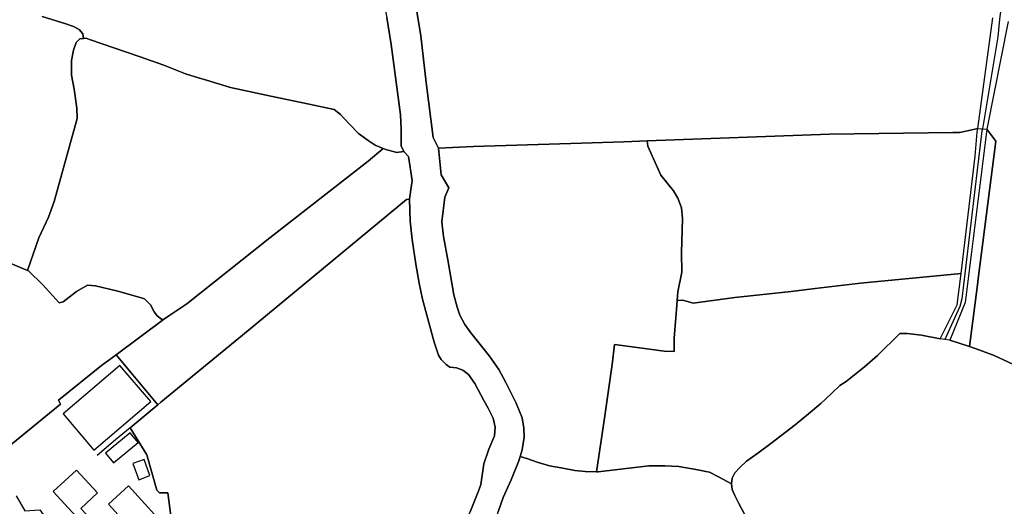
# Model space of a CAD drawing. Units: metres. Extents: x 92957 to 224893, y 464238 to 617500.
# Drawn here: x 158123 to 158911, y 565454 to 565843 of the extents above; entities that cross this region are included whole.
import ezdxf

# ---------------------------------------------------------------- set-up
doc = ezdxf.new("R2010")
doc.units = ezdxf.units.M
for name, color, linetype in [('0_TERREIN', 3, 'Continuous'), ('1_WATER', 5, 'Continuous'), ('2_GEBOUWEN', 1, 'Continuous'), ('3_WEGEN', 6, 'Continuous')]:
    doc.layers.add(name, color=color, linetype=linetype)

# ---------------------------------------------------------------- blocks, each defined once
blk = doc.blocks.new('10_west.gml_water')
for points in [[(158439.905, 565957.458), (158422.381, 565919.228), (158417.938, 565906.86), (158414.847, 565894.106), (158410.983, 565872.27), (158411.755, 565865.313), (158413.881, 565857.97), (158416.779, 565844.443), (158420.256, 565822.993), (158426.052, 565780.865), (158427.791, 565766.758), (158428.371, 565755.357), (158428.371, 565741.83), (158430.491, 565737.188)], [(158458.196, 565740.004), (158453.934, 565748.583), (158448.27, 565792.488), (158444.022, 565829.784), (158438.159, 565865.852)], [(158140.933, 565845.306), (158159.862, 565839.318), (158166.156, 565837.148), (158170.496, 565834.977), (158173.535, 565831.504), (158174.003, 565827.758)], [(158889.884, 565755.819), (158901.793, 565844.202)], [(158174.003, 565827.758), (158171.113, 565827.518), (158168.164, 565824.568), (158166.058, 565818.459), (158164.583, 565810.031), (158164.583, 565798.444), (158166.69, 565787.278), (158168.797, 565771.898), (158169.007, 565763.681), (158150.47, 565697.316), (158146.047, 565684.675), (158138.253, 565668.241), (158129.236, 565642.23)], [(158266.238, 565796.244), (158255.791, 565799.497), (158238.308, 565806.239), (158218.718, 565813.402), (158178.907, 565826.886), (158176.169, 565827.939), (158174.003, 565827.758)], [(158382.48, 565763.887), (158379.649, 565766.841), (158374.593, 565770.844), (158354.793, 565775.269), (158324.039, 565781.589), (158291.811, 565788.542), (158272.563, 565794.275)], [(158382.48, 565763.887), (158387.285, 565758.872)], [(158413.973, 565739.656), (158407.453, 565742.402), (158401.977, 565745.984), (158394.184, 565751.672), (158387.285, 565758.872)], [(158869.815, 565752.401), (158771.136, 565751.246), (158625.168, 565745.816)], [(158883.227, 565581.379), (158889.542, 565630.668), (158890.162, 565635.502), (158904.255, 565745.486), (158897.224, 565755.251)], [(158889.884, 565755.819), (158893.507, 565755.539), (158897.224, 565755.251)], [(158606.429, 565745.146), (158572.569, 565743.937), (158486.354, 565741.421), (158458.196, 565740.004)], [(158625.168, 565745.816), (158612.863, 565745.376)], [(158413.973, 565739.656), (158401.977, 565729.551), (158323.197, 565668.243), (158256.844, 565615.362), (158247.205, 565608.936)], [(158416.944, 565738.616), (158413.973, 565739.656)], [(158430.491, 565737.188), (158424.515, 565736.502), (158423.059, 565736.909)], [(158430.491, 565737.188), (158434.168, 565733.327), (158437.064, 565714.003), (158434.94, 565699.117)], [(158523.613, 565493.242), (158525.207, 565498.605), (158526.86, 565508.755), (158526.624, 565516.073), (158525.207, 565524.335), (158520.25, 565535.901), (158512.227, 565552.424), (158506.563, 565563.047), (158499.01, 565573.67), (158484.142, 565592.317), (158479.186, 565598.926), (158475.174, 565606.48), (158473.05, 565612.854), (158470.454, 565622.769), (158465.734, 565650.622), (158462.194, 565669.27), (158460.778, 565681.072), (158463.398, 565700.664), (158466.471, 565708.25), (158460.422, 565718.621), (158458.196, 565740.004)], [(158434.94, 565699.117), (158432.572, 565698.9), (158305.902, 565594.125), (158235.974, 565536.677)], [(158434.94, 565699.117), (158435.519, 565681.538), (158437.258, 565666.851), (158440.156, 565647.14), (158442.668, 565632.067), (158445.373, 565619.313), (158454.84, 565584.915), (158458.125, 565574.48), (158460.25, 565570.808), (158464.307, 565566.943), (158467.399, 565564.818), (158472.649, 565564.193), (158477.732, 565562.345), (158482.353, 565558.878), (158487.205, 565551.715), (158494.527, 565538.204)], [(158104.938, 565649.967), (158115.925, 565647.595), (158129.236, 565642.23)], [(158129.236, 565642.23), (158130.038, 565641.907), (158141.413, 565630.53), (158154.683, 565616.204), (158157.843, 565617.045), (158168.375, 565625.263), (158177.222, 565630.319), (158183.752, 565629.898), (158201.446, 565625.684), (158219.35, 565620.627), (158222.889, 565619.449)], [(158649.223, 565618.031), (158653.705, 565618.4), (158662.086, 565615.86), (158695.354, 565620.558), (158740.43, 565625.256), (158759.604, 565627.669), (158796.046, 565631.986), (158876.516, 565639.737)], [(158227.621, 565614.68), (158230.515, 565609.041), (158233.042, 565605.881), (158236.413, 565603.142), (158238.034, 565602.818)], [(158238.034, 565602.818), (158200.211, 565574.697)], [(158242.426, 565605.746), (158238.034, 565602.818)], [(158859.889, 565587.37), (158844.698, 565590.355), (158833.41, 565591.718), (158827.571, 565591.718), (158809.665, 565574.199), (158799.155, 565565.05), (158784.558, 565553.372), (158779.498, 565550.256), (158772.882, 565543.832), (158764.122, 565535.851), (158754.391, 565527.48), (158743.686, 565518.72), (158724.224, 565503.732), (158713.714, 565495.946), (158704.762, 565489.716), (158699.312, 565484.46), (158695.419, 565480.372), (158693.279, 565476.09), (158692.686, 565471.568)], [(158584.731, 565481.203), (158591.096, 565523.972), (158597.13, 565566.992), (158599.076, 565582.955), (158617.175, 565580.424), (158638.778, 565577.699), (158646.954, 565577.227), (158646.954, 565586.976)], [(158867.455, 565586.349), (158883.227, 565581.379)], [(158883.227, 565581.379), (158891.595, 565578.476), (158902.883, 565573.999), (158925.897, 565563.385)], [(158494.527, 565538.204), (158497.887, 565532.021)], [(158230.655, 565532.32), (158217.76, 565521.725)], [(158461.176, 565386.831), (158469.906, 565404.711), (158474.758, 565419.731), (158478.195, 565437.093), (158483.509, 565449.11), (158490.39, 565466.292), (158491.986, 565471.08), (158494.368, 565487.471), (158498.527, 565499.257), (158503.148, 565509.887), (158503.61, 565516.82), (158501.991, 565523.984), (158497.887, 565532.021)], [(158217.76, 565521.725), (158211.317, 565516.333)], [(158211.317, 565516.333), (158199.739, 565506.644)], [(158241.522, 565464.402), (158240.668, 565464.189), (158234.911, 565464.189), (158232.778, 565466.322), (158224.674, 565494.693), (158211.317, 565516.333)], [(158199.739, 565506.644), (158184.872, 565494.063)], [(158486.232, 565381.234), (158489.807, 565389.786), (158494.055, 565402.768), (158501.371, 565431.804), (158506.091, 565449.034), (158510.103, 565460.601), (158516.475, 565474.764), (158522.611, 565489.871), (158523.613, 565493.242)], [(158523.613, 565493.242), (158529.784, 565491.413), (158537.094, 565488.697), (158547.119, 565485.982), (158557.77, 565483.893), (158567.377, 565482.222), (158575.522, 565481.386), (158584.731, 565481.203)], [(158584.731, 565481.203), (158585.963, 565481.178), (158626.689, 565485.773), (158639.429, 565485.982), (158650.706, 565485.355), (158665.798, 565482.776), (158672.2, 565481.395), (158675.142, 565480.76), (158682.452, 565477.209), (158692.686, 565471.568)], [(158692.686, 565471.568), (158693.312, 565466.973), (158695.458, 565462.055), (158698.61, 565455.75), (158709.602, 565435.223), (158713.57, 565425.405), (158715.868, 565415.796), (158717.313, 565407.324), (158715.868, 565397.205), (158713.571, 565391.774), (158711.065, 565388.85), (158707.514, 565386.134), (158701.04, 565383.001), (158694.983, 565379.032), (158690.599, 565375.272), (158669.086, 565350.623), (158662.613, 565345.401), (158656.974, 565342.269), (158651.544, 565340.805), (158639.798, 565340.908)]]:
    blk.add_lwpolyline(points)
blk = doc.blocks.new('10_west.gml_roads')
blk.add_lwpolyline([(158937.002, 565918.082), (158935.702, 565915.05), (158908.303, 565851.128), (158907.127, 565843.089), (158905.951, 565828.972), (158893.507, 565755.539), (158893.209, 565753.779), (158877.036, 565619.47), (158875.468, 565613.196), (158863.53, 565586.879)])
blk = doc.blocks.new('10_west.gml_buildings')
for points in [[(158227.849, 565537.219), (158203.129, 565566.225), (158157.735, 565527.539), (158182.454, 565498.533), (158227.849, 565537.219)], [(158198.205, 565488.319), (158217.949, 565504.524), (158211.537, 565512.337), (158191.793, 565496.132), (158198.205, 565488.319)], [(158227.248, 565478.018), (158222.518, 565491.011), (158213.604, 565487.766), (158218.334, 565474.773), (158227.248, 565478.018)], [(158185.245, 565464.175), (158168.441, 565482.506), (158149.823, 565465.438), (158174.419, 565438.607), (158179.631, 565443.385), (158171.839, 565451.884), (158185.245, 565464.175)], [(158227.983, 565417.993), (158243.929, 565432.489), (158210.041, 565469.766), (158194.095, 565455.27), (158227.983, 565417.993)]]:
    blk.add_lwpolyline(points)
blk = doc.blocks.new('10_west.gml_terrain')
for points in [[(158115.925, 565647.595), (158129.236, 565642.23), (158138.253, 565668.241), (158146.047, 565684.675), (158150.47, 565697.316), (158169.007, 565763.681), (158168.797, 565771.898), (158166.69, 565787.278), (158164.583, 565798.444), (158164.583, 565810.031), (158166.058, 565818.459), (158168.164, 565824.568), (158171.113, 565827.518), (158174.003, 565827.758), (158173.535, 565831.504), (158170.496, 565834.977), (158166.156, 565837.148), (158159.862, 565839.318), (158140.933, 565845.306)], [(158438.159, 565865.852), (158444.022, 565829.784), (158448.27, 565792.488), (158453.934, 565748.583), (158458.196, 565740.004), (158486.354, 565741.421), (158572.569, 565743.937), (158606.429, 565745.146), (158612.863, 565745.376), (158625.168, 565745.816), (158771.136, 565751.246), (158869.815, 565752.401), (158875.528, 565752.468), (158889.884, 565755.819), (158901.793, 565844.202)], [(158140.933, 565845.306), (158159.862, 565839.318), (158166.156, 565837.148), (158170.496, 565834.977), (158173.535, 565831.504), (158174.003, 565827.758), (158176.169, 565827.939), (158178.907, 565826.886), (158218.718, 565813.402), (158238.308, 565806.239), (158255.791, 565799.497), (158266.238, 565796.244), (158272.563, 565794.275), (158291.811, 565788.542), (158324.039, 565781.589), (158354.793, 565775.269), (158374.593, 565770.844), (158379.649, 565766.841), (158382.48, 565763.887), (158387.285, 565758.872), (158394.184, 565751.672), (158401.977, 565745.984), (158407.453, 565742.402), (158413.973, 565739.656), (158416.944, 565738.616), (158423.059, 565736.909), (158424.515, 565736.502), (158430.491, 565737.188), (158428.371, 565741.83), (158428.371, 565755.357), (158427.791, 565766.758), (158426.052, 565780.865), (158420.256, 565822.993), (158416.779, 565844.443)], [(158458.196, 565740.004), (158453.934, 565748.583), (158448.27, 565792.488), (158444.022, 565829.784), (158438.159, 565865.852)], [(158416.779, 565844.443), (158420.256, 565822.993), (158426.052, 565780.865), (158427.791, 565766.758), (158428.371, 565755.357), (158428.371, 565741.83), (158430.491, 565737.188), (158434.168, 565733.327), (158437.064, 565714.003), (158434.94, 565699.117), (158435.519, 565681.538), (158437.258, 565666.851), (158440.156, 565647.14), (158442.668, 565632.067), (158445.373, 565619.313), (158454.84, 565584.915), (158458.125, 565574.48), (158460.25, 565570.808), (158464.307, 565566.943), (158467.399, 565564.818), (158472.649, 565564.193), (158477.732, 565562.345), (158482.353, 565558.878), (158487.205, 565551.715), (158494.527, 565538.204), (158497.887, 565532.021), (158501.991, 565523.984), (158503.61, 565516.82), (158503.148, 565509.887), (158498.527, 565499.257), (158494.368, 565487.471), (158491.986, 565471.08), (158490.39, 565466.292), (158483.509, 565449.11)], [(158506.091, 565449.034), (158510.103, 565460.601), (158516.475, 565474.764), (158522.611, 565489.871), (158523.613, 565493.242), (158525.207, 565498.605), (158526.86, 565508.755), (158526.624, 565516.073), (158525.207, 565524.335), (158520.25, 565535.901), (158512.227, 565552.424), (158506.563, 565563.047), (158499.01, 565573.67), (158484.142, 565592.317), (158479.186, 565598.926), (158475.174, 565606.48), (158473.05, 565612.854), (158470.454, 565622.769), (158465.734, 565650.622), (158462.194, 565669.27), (158460.778, 565681.072), (158463.398, 565700.664), (158466.471, 565708.25), (158460.422, 565718.621), (158458.196, 565740.004)], [(158914.207, 565841.227), (158897.224, 565755.251), (158904.255, 565745.486), (158890.162, 565635.502), (158889.542, 565630.668), (158883.227, 565581.379), (158891.595, 565578.476), (158902.883, 565573.999), (158925.897, 565563.385)], [(158413.973, 565739.656), (158407.453, 565742.402), (158401.977, 565745.984), (158394.184, 565751.672), (158387.285, 565758.872), (158382.48, 565763.887), (158379.649, 565766.841), (158374.593, 565770.844), (158354.793, 565775.269), (158324.039, 565781.589), (158291.811, 565788.542), (158272.563, 565794.275), (158266.238, 565796.244), (158255.791, 565799.497), (158238.308, 565806.239), (158218.718, 565813.402), (158178.907, 565826.886), (158176.169, 565827.939), (158174.003, 565827.758), (158171.113, 565827.518), (158168.164, 565824.568), (158166.058, 565818.459), (158164.583, 565810.031), (158164.583, 565798.444), (158166.69, 565787.278), (158168.797, 565771.898), (158169.007, 565763.681), (158150.47, 565697.316), (158146.047, 565684.675), (158138.253, 565668.241), (158129.236, 565642.23), (158130.038, 565641.907), (158141.413, 565630.53), (158154.683, 565616.204), (158157.843, 565617.045), (158168.375, 565625.263), (158177.222, 565630.319), (158183.752, 565629.898), (158201.446, 565625.684), (158219.35, 565620.627), (158222.889, 565619.449), (158227.621, 565614.68), (158230.515, 565609.041), (158233.042, 565605.881), (158236.413, 565603.142), (158238.034, 565602.818), (158242.426, 565605.746), (158247.205, 565608.936), (158256.844, 565615.362), (158323.197, 565668.243), (158401.977, 565729.551), (158413.973, 565739.656)], [(158876.516, 565639.737), (158887.84, 565733.583), (158889.481, 565752.874), (158889.884, 565755.819), (158875.528, 565752.468), (158869.815, 565752.401), (158771.136, 565751.246), (158625.168, 565745.816), (158625.742, 565741.608), (158636.056, 565718.443), (158646.371, 565705.79), (158649.875, 565699.95), (158652.599, 565692.358), (158653.573, 565683.792), (158652.624, 565656.31), (158652.935, 565640.737), (158649.763, 565625.182), (158649.223, 565618.031), (158653.705, 565618.4), (158662.086, 565615.86), (158695.354, 565620.558), (158740.43, 565625.256), (158759.604, 565627.669), (158796.046, 565631.986), (158876.516, 565639.737)], [(158883.227, 565581.379), (158889.542, 565630.668), (158890.162, 565635.502), (158904.255, 565745.486), (158897.224, 565755.251), (158879.633, 565616.603), (158867.455, 565586.349), (158883.227, 565581.379)], [(158649.763, 565625.182), (158652.935, 565640.737), (158652.624, 565656.31), (158653.573, 565683.792), (158652.599, 565692.358), (158649.875, 565699.95), (158646.371, 565705.79), (158636.056, 565718.443), (158625.742, 565741.608), (158625.168, 565745.816), (158612.863, 565745.376), (158606.429, 565745.146), (158572.569, 565743.937), (158486.354, 565741.421), (158458.196, 565740.004), (158460.422, 565718.621), (158466.471, 565708.25), (158463.398, 565700.664), (158460.778, 565681.072), (158462.194, 565669.27), (158465.734, 565650.622), (158470.454, 565622.769), (158473.05, 565612.854), (158475.174, 565606.48), (158479.186, 565598.926), (158484.142, 565592.317), (158499.01, 565573.67), (158506.563, 565563.047), (158512.227, 565552.424), (158520.25, 565535.901), (158525.207, 565524.335), (158526.624, 565516.073), (158526.86, 565508.755), (158525.207, 565498.605), (158523.613, 565493.242), (158529.784, 565491.413), (158537.094, 565488.697), (158547.119, 565485.982), (158557.77, 565483.893), (158567.377, 565482.222), (158575.522, 565481.386), (158584.731, 565481.203), (158591.096, 565523.972), (158597.13, 565566.992), (158599.076, 565582.955), (158617.175, 565580.424), (158638.778, 565577.699), (158646.954, 565577.227), (158646.954, 565586.976), (158646.954, 565588.017), (158648.208, 565604.603), (158648.678, 565610.827), (158649.223, 565618.031), (158649.763, 565625.182)], [(158423.059, 565736.909), (158416.944, 565738.616), (158413.973, 565739.656), (158401.977, 565729.551), (158323.197, 565668.243), (158256.844, 565615.362), (158247.205, 565608.936), (158242.426, 565605.746), (158238.034, 565602.818), (158200.211, 565574.697), (158233.653, 565534.776), (158235.974, 565536.677), (158305.902, 565594.125), (158432.572, 565698.9), (158434.94, 565699.117), (158437.064, 565714.003), (158434.168, 565733.327), (158430.491, 565737.188), (158424.515, 565736.502), (158423.059, 565736.909)], [(158490.39, 565466.292), (158491.986, 565471.08), (158494.368, 565487.471), (158498.527, 565499.257), (158503.148, 565509.887), (158503.61, 565516.82), (158501.991, 565523.984), (158497.887, 565532.021), (158494.527, 565538.204), (158487.205, 565551.715), (158482.353, 565558.878), (158477.732, 565562.345), (158472.649, 565564.193), (158467.399, 565564.818), (158464.307, 565566.943), (158460.25, 565570.808), (158458.125, 565574.48), (158454.84, 565584.915), (158445.373, 565619.313), (158442.668, 565632.067), (158440.156, 565647.14), (158437.258, 565666.851), (158435.519, 565681.538), (158434.94, 565699.117), (158432.572, 565698.9), (158305.902, 565594.125), (158235.974, 565536.677), (158233.653, 565534.776), (158230.655, 565532.32), (158217.76, 565521.725), (158211.317, 565516.333), (158224.674, 565494.693), (158232.778, 565466.322), (158234.911, 565464.189), (158240.668, 565464.189), (158241.522, 565464.402), (158246.013, 565429.62)], [(158483.509, 565449.11), (158490.39, 565466.292)], [(158129.236, 565642.23), (158115.925, 565647.595)], [(158099.562, 565489.556), (158155.592, 565535.271), (158154.052, 565538.463), (158188.597, 565566.062), (158200.211, 565574.697), (158238.034, 565602.818), (158236.413, 565603.142), (158233.042, 565605.881), (158230.515, 565609.041), (158227.621, 565614.68), (158222.889, 565619.449), (158219.35, 565620.627), (158201.446, 565625.684), (158183.752, 565629.898), (158177.222, 565630.319), (158168.375, 565625.263), (158157.843, 565617.045), (158154.683, 565616.204), (158141.413, 565630.53), (158130.038, 565641.907), (158129.236, 565642.23)], [(158859.889, 565587.37), (158873.477, 565614.55), (158876.516, 565639.737), (158796.046, 565631.986), (158759.604, 565627.669), (158740.43, 565625.256), (158695.354, 565620.558), (158662.086, 565615.86), (158653.705, 565618.4), (158649.223, 565618.031), (158648.678, 565610.827), (158648.208, 565604.603), (158646.954, 565588.017), (158646.954, 565586.976), (158646.954, 565577.227), (158638.778, 565577.699), (158617.175, 565580.424), (158599.076, 565582.955), (158597.13, 565566.992), (158591.096, 565523.972), (158584.731, 565481.203), (158585.963, 565481.178), (158626.689, 565485.773), (158639.429, 565485.982), (158650.706, 565485.355), (158665.798, 565482.776), (158672.2, 565481.395), (158675.142, 565480.76), (158682.452, 565477.209), (158692.686, 565471.568), (158693.279, 565476.09), (158695.419, 565480.372), (158699.312, 565484.46), (158704.762, 565489.716), (158713.714, 565495.946), (158724.224, 565503.732), (158743.686, 565518.72), (158754.391, 565527.48), (158764.122, 565535.851), (158772.882, 565543.832), (158779.498, 565550.256), (158784.558, 565553.372), (158799.155, 565565.05), (158809.665, 565574.199), (158827.571, 565591.718), (158833.41, 565591.718), (158844.698, 565590.355), (158859.889, 565587.37)], [(158859.889, 565587.37), (158844.698, 565590.355), (158833.41, 565591.718), (158827.571, 565591.718), (158809.665, 565574.199), (158799.155, 565565.05), (158784.558, 565553.372), (158779.498, 565550.256), (158772.882, 565543.832), (158764.122, 565535.851), (158754.391, 565527.48), (158743.686, 565518.72), (158724.224, 565503.732), (158713.714, 565495.946), (158704.762, 565489.716), (158699.312, 565484.46), (158695.419, 565480.372), (158693.279, 565476.09), (158692.686, 565471.568), (158693.312, 565466.973), (158695.458, 565462.055), (158698.61, 565455.75), (158709.602, 565435.223)], [(158925.897, 565563.385), (158902.883, 565573.999), (158891.595, 565578.476), (158883.227, 565581.379), (158867.455, 565586.349), (158863.53, 565586.879), (158859.889, 565587.37)], [(158233.653, 565534.776), (158200.211, 565574.697), (158188.597, 565566.062), (158154.052, 565538.463), (158155.592, 565535.271), (158099.562, 565489.556)], [(158120.079, 565461.799), (158127.218, 565449.862), (158139.135, 565450.714), (158167.327, 565410.847), (158180.711, 565404.582), (158190.393, 565407.714), (158199.791, 565414.833), (158207.479, 565419.673), (158212.922, 565419.512), (158222.437, 565410.554), (158222.931, 565410.012), (158246.013, 565429.62), (158241.522, 565464.402), (158240.668, 565464.189), (158234.911, 565464.189), (158232.778, 565466.322), (158224.674, 565494.693), (158211.317, 565516.333), (158217.76, 565521.725), (158230.655, 565532.32), (158233.653, 565534.776)], [(158584.731, 565481.203), (158575.522, 565481.386), (158567.377, 565482.222), (158557.77, 565483.893), (158547.119, 565485.982), (158537.094, 565488.697), (158529.784, 565491.413), (158523.613, 565493.242), (158522.611, 565489.871), (158516.475, 565474.764), (158510.103, 565460.601), (158506.091, 565449.034)], [(158709.602, 565435.223), (158698.61, 565455.75), (158695.458, 565462.055), (158693.312, 565466.973), (158692.686, 565471.568), (158682.452, 565477.209), (158675.142, 565480.76), (158672.2, 565481.395), (158665.798, 565482.776), (158650.706, 565485.355), (158639.429, 565485.982), (158626.689, 565485.773), (158585.963, 565481.178), (158584.731, 565481.203)]]:
    blk.add_lwpolyline(points)

msp = doc.modelspace()

# ---------------------------------------------------------------- block references
at = {"layer": '0_TERREIN'}
for name in ['10_west.gml_water', '10_west.gml_terrain']:
    msp.add_blockref(name, (0, 0), dxfattribs=at)
at = {"layer": '1_WATER'}
msp.add_blockref('10_west.gml_water', (0, 0), dxfattribs=at)
at = {"layer": '2_GEBOUWEN'}
msp.add_blockref('10_west.gml_buildings', (0, 0), dxfattribs=at)
at = {"layer": '3_WEGEN'}
msp.add_blockref('10_west.gml_roads', (0, 0), dxfattribs=at)

doc.saveas('drawing.dxf')
